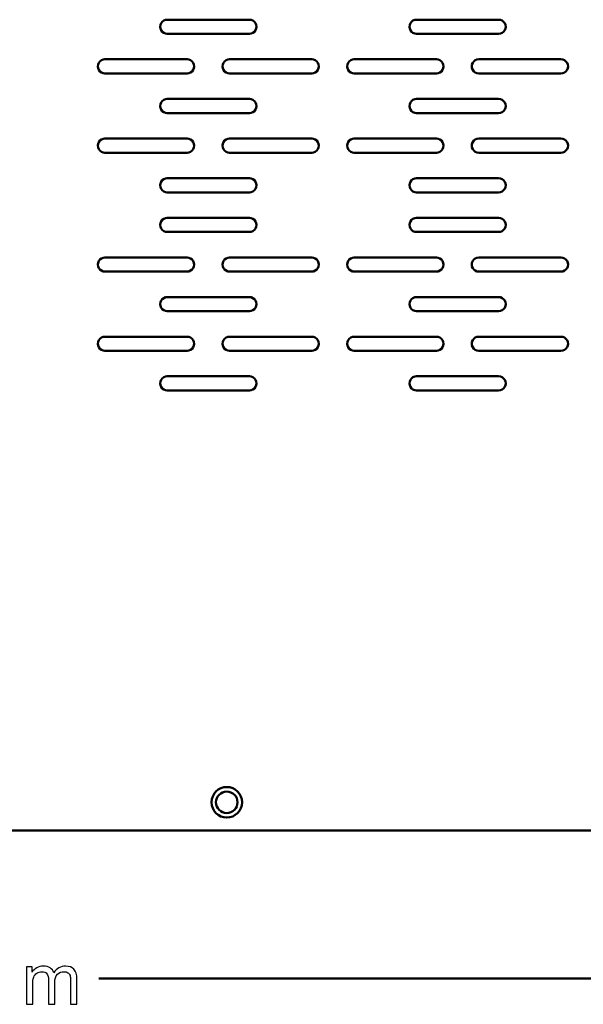
# Model space of a CAD drawing. Units: centimetres. Extents: x -201 to 75, y -95 to 95.
# Drawn here: x 1 to 11, y -17 to 0 of the extents above; entities that cross this region are included whole.
import ezdxf

# ---------------------------------------------------------------- set-up
doc = ezdxf.new("R2010")
doc.units = ezdxf.units.CM
doc.header["$MEASUREMENT"] = 0
doc.layers.add('layer 1', color=7, linetype='Continuous')

msp = doc.modelspace()

# ---------------------------------------------------------------- linework, layer by layer
at = {"layer": 'layer 1', "lineweight": 50}
for points, knots in [([(3.21817, 0.07487), (3.17351, 0.07487), (3.13225, 0.09869), (3.10992, 0.13737), (3.10992, 0.13737), (3.08759, 0.17604), (3.08759, 0.22369), (3.10992, 0.26237), (3.10992, 0.26237), (3.13225, 0.30104), (3.17351, 0.32487), (3.21817, 0.32487), (3.21817, 0.32487), (3.21817, 0.32487), (4.66817, 0.32487), (4.66817, 0.32487), (4.66817, 0.32487), (4.71283, 0.32487), (4.75409, 0.30104), (4.77642, 0.26237), (4.77642, 0.26237), (4.79875, 0.22369), (4.79875, 0.17604), (4.77642, 0.13737), (4.77642, 0.13737), (4.75409, 0.09869), (4.71283, 0.07487), (4.66817, 0.07487), (4.66817, 0.07487), (4.66817, 0.07487), (3.21817, 0.07487), (3.21817, 0.07487)], [0, 0, 0, 0, 0.11111111, 0.11111111, 0.11111111, 0.11111111, 0.22222222, 0.22222222, 0.22222222, 0.22222222, 0.33333333, 0.33333333, 0.33333333, 0.33333333, 0.44444444, 0.44444444, 0.44444444, 0.44444444, 0.55555556, 0.55555556, 0.55555556, 0.55555556, 0.66666667, 0.66666667, 0.66666667, 0.66666667, 0.77777778, 0.77777778, 0.77777778, 0.77777778, 1, 1, 1, 1]), ([(9.06817, 0.07487), (9.11283, 0.07487), (9.15409, 0.09869), (9.17642, 0.13737), (9.17642, 0.13737), (9.19875, 0.17604), (9.19875, 0.22369), (9.17642, 0.26237), (9.17642, 0.26237), (9.15409, 0.30104), (9.11283, 0.32487), (9.06817, 0.32487), (9.06817, 0.32487), (9.06817, 0.32487), (7.61817, 0.32487), (7.61817, 0.32487), (7.61817, 0.32487), (7.57351, 0.32487), (7.53225, 0.30104), (7.50992, 0.26237), (7.50992, 0.26237), (7.48759, 0.22369), (7.48759, 0.17604), (7.50992, 0.13737), (7.50992, 0.13737), (7.53225, 0.09869), (7.57351, 0.07487), (7.61817, 0.07487), (7.61817, 0.07487), (7.61817, 0.07487), (9.06817, 0.07487), (9.06817, 0.07487)], [0, 0, 0, 0, 0.11111111, 0.11111111, 0.11111111, 0.11111111, 0.22222222, 0.22222222, 0.22222222, 0.22222222, 0.33333333, 0.33333333, 0.33333333, 0.33333333, 0.44444444, 0.44444444, 0.44444444, 0.44444444, 0.55555556, 0.55555556, 0.55555556, 0.55555556, 0.66666667, 0.66666667, 0.66666667, 0.66666667, 0.77777778, 0.77777778, 0.77777778, 0.77777778, 1, 1, 1, 1]), ([(3.56817, -0.37513), (3.61283, -0.37513), (3.65409, -0.39896), (3.67642, -0.43763), (3.67642, -0.43763), (3.69875, -0.47631), (3.69875, -0.52396), (3.67642, -0.56263), (3.67642, -0.56263), (3.65409, -0.60131), (3.61283, -0.62513), (3.56817, -0.62513), (3.56817, -0.62513), (3.56817, -0.62513), (2.11817, -0.62513), (2.11817, -0.62513), (2.11817, -0.62513), (2.07351, -0.62513), (2.03225, -0.60131), (2.00992, -0.56263), (2.00992, -0.56263), (1.98759, -0.52396), (1.98759, -0.47631), (2.00992, -0.43763), (2.00992, -0.43763), (2.03225, -0.39896), (2.07351, -0.37513), (2.11817, -0.37513), (2.11817, -0.37513), (2.11817, -0.37513), (3.56817, -0.37513), (3.56817, -0.37513)], [0, 0, 0, 0, 0.11111111, 0.11111111, 0.11111111, 0.11111111, 0.22222222, 0.22222222, 0.22222222, 0.22222222, 0.33333333, 0.33333333, 0.33333333, 0.33333333, 0.44444444, 0.44444444, 0.44444444, 0.44444444, 0.55555556, 0.55555556, 0.55555556, 0.55555556, 0.66666667, 0.66666667, 0.66666667, 0.66666667, 0.77777778, 0.77777778, 0.77777778, 0.77777778, 1, 1, 1, 1]), ([(5.76817, -0.37513), (5.81283, -0.37513), (5.85409, -0.39896), (5.87642, -0.43763), (5.87642, -0.43763), (5.89875, -0.47631), (5.89875, -0.52396), (5.87642, -0.56263), (5.87642, -0.56263), (5.85409, -0.60131), (5.81283, -0.62513), (5.76817, -0.62513), (5.76817, -0.62513), (5.76817, -0.62513), (4.31817, -0.62513), (4.31817, -0.62513), (4.31817, -0.62513), (4.27351, -0.62513), (4.23225, -0.60131), (4.20992, -0.56263), (4.20992, -0.56263), (4.18759, -0.52396), (4.18759, -0.47631), (4.20992, -0.43763), (4.20992, -0.43763), (4.23225, -0.39896), (4.27351, -0.37513), (4.31817, -0.37513), (4.31817, -0.37513), (4.31817, -0.37513), (5.76817, -0.37513), (5.76817, -0.37513)], [0, 0, 0, 0, 0.11111111, 0.11111111, 0.11111111, 0.11111111, 0.22222222, 0.22222222, 0.22222222, 0.22222222, 0.33333333, 0.33333333, 0.33333333, 0.33333333, 0.44444444, 0.44444444, 0.44444444, 0.44444444, 0.55555556, 0.55555556, 0.55555556, 0.55555556, 0.66666667, 0.66666667, 0.66666667, 0.66666667, 0.77777778, 0.77777778, 0.77777778, 0.77777778, 1, 1, 1, 1]), ([(6.51817, -0.37513), (6.47351, -0.37513), (6.43225, -0.39896), (6.40992, -0.43763), (6.40992, -0.43763), (6.38759, -0.47631), (6.38759, -0.52396), (6.40992, -0.56263), (6.40992, -0.56263), (6.43225, -0.60131), (6.47351, -0.62513), (6.51817, -0.62513), (6.51817, -0.62513), (6.51817, -0.62513), (7.96817, -0.62513), (7.96817, -0.62513), (7.96817, -0.62513), (8.01283, -0.62513), (8.05409, -0.60131), (8.07642, -0.56263), (8.07642, -0.56263), (8.09875, -0.52396), (8.09875, -0.47631), (8.07642, -0.43763), (8.07642, -0.43763), (8.05409, -0.39896), (8.01283, -0.37513), (7.96817, -0.37513), (7.96817, -0.37513), (7.96817, -0.37513), (6.51817, -0.37513), (6.51817, -0.37513)], [0, 0, 0, 0, 0.11111111, 0.11111111, 0.11111111, 0.11111111, 0.22222222, 0.22222222, 0.22222222, 0.22222222, 0.33333333, 0.33333333, 0.33333333, 0.33333333, 0.44444444, 0.44444444, 0.44444444, 0.44444444, 0.55555556, 0.55555556, 0.55555556, 0.55555556, 0.66666667, 0.66666667, 0.66666667, 0.66666667, 0.77777778, 0.77777778, 0.77777778, 0.77777778, 1, 1, 1, 1]), ([(8.71817, -0.37513), (8.67351, -0.37513), (8.63225, -0.39896), (8.60992, -0.43763), (8.60992, -0.43763), (8.58759, -0.47631), (8.58759, -0.52396), (8.60992, -0.56263), (8.60992, -0.56263), (8.63225, -0.60131), (8.67351, -0.62513), (8.71817, -0.62513), (8.71817, -0.62513), (8.71817, -0.62513), (10.16817, -0.62513), (10.16817, -0.62513), (10.16817, -0.62513), (10.21283, -0.62513), (10.25409, -0.60131), (10.27642, -0.56263), (10.27642, -0.56263), (10.29875, -0.52396), (10.29875, -0.47631), (10.27642, -0.43763), (10.27642, -0.43763), (10.25409, -0.39896), (10.21283, -0.37513), (10.16817, -0.37513), (10.16817, -0.37513), (10.16817, -0.37513), (8.71817, -0.37513), (8.71817, -0.37513)], [0, 0, 0, 0, 0.11111111, 0.11111111, 0.11111111, 0.11111111, 0.22222222, 0.22222222, 0.22222222, 0.22222222, 0.33333333, 0.33333333, 0.33333333, 0.33333333, 0.44444444, 0.44444444, 0.44444444, 0.44444444, 0.55555556, 0.55555556, 0.55555556, 0.55555556, 0.66666667, 0.66666667, 0.66666667, 0.66666667, 0.77777778, 0.77777778, 0.77777778, 0.77777778, 1, 1, 1, 1]), ([(4.66817, -1.07513), (4.71283, -1.07513), (4.75409, -1.09896), (4.77642, -1.13763), (4.77642, -1.13763), (4.79875, -1.17631), (4.79875, -1.22396), (4.77642, -1.26263), (4.77642, -1.26263), (4.75409, -1.30131), (4.71283, -1.32513), (4.66817, -1.32513), (4.66817, -1.32513), (4.66817, -1.32513), (3.21817, -1.32513), (3.21817, -1.32513), (3.21817, -1.32513), (3.17351, -1.32513), (3.13225, -1.30131), (3.10992, -1.26263), (3.10992, -1.26263), (3.08759, -1.22396), (3.08759, -1.17631), (3.10992, -1.13763), (3.10992, -1.13763), (3.13225, -1.09896), (3.17351, -1.07513), (3.21817, -1.07513), (3.21817, -1.07513), (3.21817, -1.07513), (4.66817, -1.07513), (4.66817, -1.07513)], [0, 0, 0, 0, 0.11111111, 0.11111111, 0.11111111, 0.11111111, 0.22222222, 0.22222222, 0.22222222, 0.22222222, 0.33333333, 0.33333333, 0.33333333, 0.33333333, 0.44444444, 0.44444444, 0.44444444, 0.44444444, 0.55555556, 0.55555556, 0.55555556, 0.55555556, 0.66666667, 0.66666667, 0.66666667, 0.66666667, 0.77777778, 0.77777778, 0.77777778, 0.77777778, 1, 1, 1, 1]), ([(7.61817, -1.07513), (7.57351, -1.07513), (7.53225, -1.09896), (7.50992, -1.13763), (7.50992, -1.13763), (7.48759, -1.17631), (7.48759, -1.22396), (7.50992, -1.26263), (7.50992, -1.26263), (7.53225, -1.30131), (7.57351, -1.32513), (7.61817, -1.32513), (7.61817, -1.32513), (7.61817, -1.32513), (9.06817, -1.32513), (9.06817, -1.32513), (9.06817, -1.32513), (9.11283, -1.32513), (9.15409, -1.30131), (9.17642, -1.26263), (9.17642, -1.26263), (9.19875, -1.22396), (9.19875, -1.17631), (9.17642, -1.13763), (9.17642, -1.13763), (9.15409, -1.09896), (9.11283, -1.07513), (9.06817, -1.07513), (9.06817, -1.07513), (9.06817, -1.07513), (7.61817, -1.07513), (7.61817, -1.07513)], [0, 0, 0, 0, 0.11111111, 0.11111111, 0.11111111, 0.11111111, 0.22222222, 0.22222222, 0.22222222, 0.22222222, 0.33333333, 0.33333333, 0.33333333, 0.33333333, 0.44444444, 0.44444444, 0.44444444, 0.44444444, 0.55555556, 0.55555556, 0.55555556, 0.55555556, 0.66666667, 0.66666667, 0.66666667, 0.66666667, 0.77777778, 0.77777778, 0.77777778, 0.77777778, 1, 1, 1, 1]), ([(2.11817, -2.02513), (2.07351, -2.02513), (2.03225, -2.00131), (2.00992, -1.96263), (2.00992, -1.96263), (1.98759, -1.92396), (1.98759, -1.87631), (2.00992, -1.83763), (2.00992, -1.83763), (2.03225, -1.79896), (2.07351, -1.77513), (2.11817, -1.77513), (2.11817, -1.77513), (2.11817, -1.77513), (3.56817, -1.77513), (3.56817, -1.77513), (3.56817, -1.77513), (3.61283, -1.77513), (3.65409, -1.79896), (3.67642, -1.83763), (3.67642, -1.83763), (3.69875, -1.87631), (3.69875, -1.92396), (3.67642, -1.96263), (3.67642, -1.96263), (3.65409, -2.00131), (3.61283, -2.02513), (3.56817, -2.02513), (3.56817, -2.02513), (3.56817, -2.02513), (2.11817, -2.02513), (2.11817, -2.02513)], [0, 0, 0, 0, 0.11111111, 0.11111111, 0.11111111, 0.11111111, 0.22222222, 0.22222222, 0.22222222, 0.22222222, 0.33333333, 0.33333333, 0.33333333, 0.33333333, 0.44444444, 0.44444444, 0.44444444, 0.44444444, 0.55555556, 0.55555556, 0.55555556, 0.55555556, 0.66666667, 0.66666667, 0.66666667, 0.66666667, 0.77777778, 0.77777778, 0.77777778, 0.77777778, 1, 1, 1, 1]), ([(4.31817, -2.02513), (4.27351, -2.02513), (4.23225, -2.00131), (4.20992, -1.96263), (4.20992, -1.96263), (4.18759, -1.92396), (4.18759, -1.87631), (4.20992, -1.83763), (4.20992, -1.83763), (4.23225, -1.79896), (4.27351, -1.77513), (4.31817, -1.77513), (4.31817, -1.77513), (4.31817, -1.77513), (5.76817, -1.77513), (5.76817, -1.77513), (5.76817, -1.77513), (5.81283, -1.77513), (5.85409, -1.79896), (5.87642, -1.83763), (5.87642, -1.83763), (5.89875, -1.87631), (5.89875, -1.92396), (5.87642, -1.96263), (5.87642, -1.96263), (5.85409, -2.00131), (5.81283, -2.02513), (5.76817, -2.02513), (5.76817, -2.02513), (5.76817, -2.02513), (4.31817, -2.02513), (4.31817, -2.02513)], [0, 0, 0, 0, 0.11111111, 0.11111111, 0.11111111, 0.11111111, 0.22222222, 0.22222222, 0.22222222, 0.22222222, 0.33333333, 0.33333333, 0.33333333, 0.33333333, 0.44444444, 0.44444444, 0.44444444, 0.44444444, 0.55555556, 0.55555556, 0.55555556, 0.55555556, 0.66666667, 0.66666667, 0.66666667, 0.66666667, 0.77777778, 0.77777778, 0.77777778, 0.77777778, 1, 1, 1, 1]), ([(7.96817, -2.02513), (8.01283, -2.02513), (8.05409, -2.00131), (8.07642, -1.96263), (8.07642, -1.96263), (8.09875, -1.92396), (8.09875, -1.87631), (8.07642, -1.83763), (8.07642, -1.83763), (8.05409, -1.79896), (8.01283, -1.77513), (7.96817, -1.77513), (7.96817, -1.77513), (7.96817, -1.77513), (6.51817, -1.77513), (6.51817, -1.77513), (6.51817, -1.77513), (6.47351, -1.77513), (6.43225, -1.79896), (6.40992, -1.83763), (6.40992, -1.83763), (6.38759, -1.87631), (6.38759, -1.92396), (6.40992, -1.96263), (6.40992, -1.96263), (6.43225, -2.00131), (6.47351, -2.02513), (6.51817, -2.02513), (6.51817, -2.02513), (6.51817, -2.02513), (7.96817, -2.02513), (7.96817, -2.02513)], [0, 0, 0, 0, 0.11111111, 0.11111111, 0.11111111, 0.11111111, 0.22222222, 0.22222222, 0.22222222, 0.22222222, 0.33333333, 0.33333333, 0.33333333, 0.33333333, 0.44444444, 0.44444444, 0.44444444, 0.44444444, 0.55555556, 0.55555556, 0.55555556, 0.55555556, 0.66666667, 0.66666667, 0.66666667, 0.66666667, 0.77777778, 0.77777778, 0.77777778, 0.77777778, 1, 1, 1, 1]), ([(10.16817, -2.02513), (10.21283, -2.02513), (10.25409, -2.00131), (10.27642, -1.96263), (10.27642, -1.96263), (10.29875, -1.92396), (10.29875, -1.87631), (10.27642, -1.83763), (10.27642, -1.83763), (10.25409, -1.79896), (10.21283, -1.77513), (10.16817, -1.77513), (10.16817, -1.77513), (10.16817, -1.77513), (8.71817, -1.77513), (8.71817, -1.77513), (8.71817, -1.77513), (8.67351, -1.77513), (8.63225, -1.79896), (8.60992, -1.83763), (8.60992, -1.83763), (8.58759, -1.87631), (8.58759, -1.92396), (8.60992, -1.96263), (8.60992, -1.96263), (8.63225, -2.00131), (8.67351, -2.02513), (8.71817, -2.02513), (8.71817, -2.02513), (8.71817, -2.02513), (10.16817, -2.02513), (10.16817, -2.02513)], [0, 0, 0, 0, 0.11111111, 0.11111111, 0.11111111, 0.11111111, 0.22222222, 0.22222222, 0.22222222, 0.22222222, 0.33333333, 0.33333333, 0.33333333, 0.33333333, 0.44444444, 0.44444444, 0.44444444, 0.44444444, 0.55555556, 0.55555556, 0.55555556, 0.55555556, 0.66666667, 0.66666667, 0.66666667, 0.66666667, 0.77777778, 0.77777778, 0.77777778, 0.77777778, 1, 1, 1, 1]), ([(4.66817, -2.47513), (4.71283, -2.47513), (4.75409, -2.49896), (4.77642, -2.53763), (4.77642, -2.53763), (4.79875, -2.57631), (4.79875, -2.62396), (4.77642, -2.66263), (4.77642, -2.66263), (4.75409, -2.70131), (4.71283, -2.72513), (4.66817, -2.72513), (4.66817, -2.72513), (4.66817, -2.72513), (3.21817, -2.72513), (3.21817, -2.72513), (3.21817, -2.72513), (3.17351, -2.72513), (3.13225, -2.70131), (3.10992, -2.66263), (3.10992, -2.66263), (3.08759, -2.62396), (3.08759, -2.57631), (3.10992, -2.53763), (3.10992, -2.53763), (3.13225, -2.49896), (3.17351, -2.47513), (3.21817, -2.47513), (3.21817, -2.47513), (3.21817, -2.47513), (4.66817, -2.47513), (4.66817, -2.47513)], [0, 0, 0, 0, 0.11111111, 0.11111111, 0.11111111, 0.11111111, 0.22222222, 0.22222222, 0.22222222, 0.22222222, 0.33333333, 0.33333333, 0.33333333, 0.33333333, 0.44444444, 0.44444444, 0.44444444, 0.44444444, 0.55555556, 0.55555556, 0.55555556, 0.55555556, 0.66666667, 0.66666667, 0.66666667, 0.66666667, 0.77777778, 0.77777778, 0.77777778, 0.77777778, 1, 1, 1, 1]), ([(7.61817, -2.47513), (7.57351, -2.47513), (7.53225, -2.49896), (7.50992, -2.53763), (7.50992, -2.53763), (7.48759, -2.57631), (7.48759, -2.62396), (7.50992, -2.66263), (7.50992, -2.66263), (7.53225, -2.70131), (7.57351, -2.72513), (7.61817, -2.72513), (7.61817, -2.72513), (7.61817, -2.72513), (9.06817, -2.72513), (9.06817, -2.72513), (9.06817, -2.72513), (9.11283, -2.72513), (9.15409, -2.70131), (9.17642, -2.66263), (9.17642, -2.66263), (9.19875, -2.62396), (9.19875, -2.57631), (9.17642, -2.53763), (9.17642, -2.53763), (9.15409, -2.49896), (9.11283, -2.47513), (9.06817, -2.47513), (9.06817, -2.47513), (9.06817, -2.47513), (7.61817, -2.47513), (7.61817, -2.47513)], [0, 0, 0, 0, 0.11111111, 0.11111111, 0.11111111, 0.11111111, 0.22222222, 0.22222222, 0.22222222, 0.22222222, 0.33333333, 0.33333333, 0.33333333, 0.33333333, 0.44444444, 0.44444444, 0.44444444, 0.44444444, 0.55555556, 0.55555556, 0.55555556, 0.55555556, 0.66666667, 0.66666667, 0.66666667, 0.66666667, 0.77777778, 0.77777778, 0.77777778, 0.77777778, 1, 1, 1, 1]), ([(3.21817, -3.42513), (3.17351, -3.42513), (3.13225, -3.40131), (3.10992, -3.36263), (3.10992, -3.36263), (3.08759, -3.32396), (3.08759, -3.27631), (3.10992, -3.23763), (3.10992, -3.23763), (3.13225, -3.19896), (3.17351, -3.17513), (3.21817, -3.17513), (3.21817, -3.17513), (3.21817, -3.17513), (4.66817, -3.17513), (4.66817, -3.17513), (4.66817, -3.17513), (4.71283, -3.17513), (4.75409, -3.19896), (4.77642, -3.23763), (4.77642, -3.23763), (4.79875, -3.27631), (4.79875, -3.32396), (4.77642, -3.36263), (4.77642, -3.36263), (4.75409, -3.40131), (4.71283, -3.42513), (4.66817, -3.42513), (4.66817, -3.42513), (4.66817, -3.42513), (3.21817, -3.42513), (3.21817, -3.42513)], [0, 0, 0, 0, 0.11111111, 0.11111111, 0.11111111, 0.11111111, 0.22222222, 0.22222222, 0.22222222, 0.22222222, 0.33333333, 0.33333333, 0.33333333, 0.33333333, 0.44444444, 0.44444444, 0.44444444, 0.44444444, 0.55555556, 0.55555556, 0.55555556, 0.55555556, 0.66666667, 0.66666667, 0.66666667, 0.66666667, 0.77777778, 0.77777778, 0.77777778, 0.77777778, 1, 1, 1, 1]), ([(9.06817, -3.42513), (9.11283, -3.42513), (9.15409, -3.40131), (9.17642, -3.36263), (9.17642, -3.36263), (9.19875, -3.32396), (9.19875, -3.27631), (9.17642, -3.23763), (9.17642, -3.23763), (9.15409, -3.19896), (9.11283, -3.17513), (9.06817, -3.17513), (9.06817, -3.17513), (9.06817, -3.17513), (7.61817, -3.17513), (7.61817, -3.17513), (7.61817, -3.17513), (7.57351, -3.17513), (7.53225, -3.19896), (7.50992, -3.23763), (7.50992, -3.23763), (7.48759, -3.27631), (7.48759, -3.32396), (7.50992, -3.36263), (7.50992, -3.36263), (7.53225, -3.40131), (7.57351, -3.42513), (7.61817, -3.42513), (7.61817, -3.42513), (7.61817, -3.42513), (9.06817, -3.42513), (9.06817, -3.42513)], [0, 0, 0, 0, 0.11111111, 0.11111111, 0.11111111, 0.11111111, 0.22222222, 0.22222222, 0.22222222, 0.22222222, 0.33333333, 0.33333333, 0.33333333, 0.33333333, 0.44444444, 0.44444444, 0.44444444, 0.44444444, 0.55555556, 0.55555556, 0.55555556, 0.55555556, 0.66666667, 0.66666667, 0.66666667, 0.66666667, 0.77777778, 0.77777778, 0.77777778, 0.77777778, 1, 1, 1, 1]), ([(3.56817, -3.87513), (3.61283, -3.87513), (3.65409, -3.89896), (3.67642, -3.93763), (3.67642, -3.93763), (3.69875, -3.97631), (3.69875, -4.02396), (3.67642, -4.06263), (3.67642, -4.06263), (3.65409, -4.10131), (3.61283, -4.12513), (3.56817, -4.12513), (3.56817, -4.12513), (3.56817, -4.12513), (2.11817, -4.12513), (2.11817, -4.12513), (2.11817, -4.12513), (2.07351, -4.12513), (2.03225, -4.10131), (2.00992, -4.06263), (2.00992, -4.06263), (1.98759, -4.02396), (1.98759, -3.97631), (2.00992, -3.93763), (2.00992, -3.93763), (2.03225, -3.89896), (2.07351, -3.87513), (2.11817, -3.87513), (2.11817, -3.87513), (2.11817, -3.87513), (3.56817, -3.87513), (3.56817, -3.87513)], [0, 0, 0, 0, 0.11111111, 0.11111111, 0.11111111, 0.11111111, 0.22222222, 0.22222222, 0.22222222, 0.22222222, 0.33333333, 0.33333333, 0.33333333, 0.33333333, 0.44444444, 0.44444444, 0.44444444, 0.44444444, 0.55555556, 0.55555556, 0.55555556, 0.55555556, 0.66666667, 0.66666667, 0.66666667, 0.66666667, 0.77777778, 0.77777778, 0.77777778, 0.77777778, 1, 1, 1, 1]), ([(5.76817, -3.87513), (5.81283, -3.87513), (5.85409, -3.89896), (5.87642, -3.93763), (5.87642, -3.93763), (5.89875, -3.97631), (5.89875, -4.02396), (5.87642, -4.06263), (5.87642, -4.06263), (5.85409, -4.10131), (5.81283, -4.12513), (5.76817, -4.12513), (5.76817, -4.12513), (5.76817, -4.12513), (4.31817, -4.12513), (4.31817, -4.12513), (4.31817, -4.12513), (4.27351, -4.12513), (4.23225, -4.10131), (4.20992, -4.06263), (4.20992, -4.06263), (4.18759, -4.02396), (4.18759, -3.97631), (4.20992, -3.93763), (4.20992, -3.93763), (4.23225, -3.89896), (4.27351, -3.87513), (4.31817, -3.87513), (4.31817, -3.87513), (4.31817, -3.87513), (5.76817, -3.87513), (5.76817, -3.87513)], [0, 0, 0, 0, 0.11111111, 0.11111111, 0.11111111, 0.11111111, 0.22222222, 0.22222222, 0.22222222, 0.22222222, 0.33333333, 0.33333333, 0.33333333, 0.33333333, 0.44444444, 0.44444444, 0.44444444, 0.44444444, 0.55555556, 0.55555556, 0.55555556, 0.55555556, 0.66666667, 0.66666667, 0.66666667, 0.66666667, 0.77777778, 0.77777778, 0.77777778, 0.77777778, 1, 1, 1, 1]), ([(6.51817, -3.87513), (6.47351, -3.87513), (6.43225, -3.89896), (6.40992, -3.93763), (6.40992, -3.93763), (6.38759, -3.97631), (6.38759, -4.02396), (6.40992, -4.06263), (6.40992, -4.06263), (6.43225, -4.10131), (6.47351, -4.12513), (6.51817, -4.12513), (6.51817, -4.12513), (6.51817, -4.12513), (7.96817, -4.12513), (7.96817, -4.12513), (7.96817, -4.12513), (8.01283, -4.12513), (8.05409, -4.10131), (8.07642, -4.06263), (8.07642, -4.06263), (8.09875, -4.02396), (8.09875, -3.97631), (8.07642, -3.93763), (8.07642, -3.93763), (8.05409, -3.89896), (8.01283, -3.87513), (7.96817, -3.87513), (7.96817, -3.87513), (7.96817, -3.87513), (6.51817, -3.87513), (6.51817, -3.87513)], [0, 0, 0, 0, 0.11111111, 0.11111111, 0.11111111, 0.11111111, 0.22222222, 0.22222222, 0.22222222, 0.22222222, 0.33333333, 0.33333333, 0.33333333, 0.33333333, 0.44444444, 0.44444444, 0.44444444, 0.44444444, 0.55555556, 0.55555556, 0.55555556, 0.55555556, 0.66666667, 0.66666667, 0.66666667, 0.66666667, 0.77777778, 0.77777778, 0.77777778, 0.77777778, 1, 1, 1, 1]), ([(8.71817, -3.87513), (8.67351, -3.87513), (8.63225, -3.89896), (8.60992, -3.93763), (8.60992, -3.93763), (8.58759, -3.97631), (8.58759, -4.02396), (8.60992, -4.06263), (8.60992, -4.06263), (8.63225, -4.10131), (8.67351, -4.12513), (8.71817, -4.12513), (8.71817, -4.12513), (8.71817, -4.12513), (10.16817, -4.12513), (10.16817, -4.12513), (10.16817, -4.12513), (10.21283, -4.12513), (10.25409, -4.10131), (10.27642, -4.06263), (10.27642, -4.06263), (10.29875, -4.02396), (10.29875, -3.97631), (10.27642, -3.93763), (10.27642, -3.93763), (10.25409, -3.89896), (10.21283, -3.87513), (10.16817, -3.87513), (10.16817, -3.87513), (10.16817, -3.87513), (8.71817, -3.87513), (8.71817, -3.87513)], [0, 0, 0, 0, 0.11111111, 0.11111111, 0.11111111, 0.11111111, 0.22222222, 0.22222222, 0.22222222, 0.22222222, 0.33333333, 0.33333333, 0.33333333, 0.33333333, 0.44444444, 0.44444444, 0.44444444, 0.44444444, 0.55555556, 0.55555556, 0.55555556, 0.55555556, 0.66666667, 0.66666667, 0.66666667, 0.66666667, 0.77777778, 0.77777778, 0.77777778, 0.77777778, 1, 1, 1, 1]), ([(4.66817, -4.57513), (4.71283, -4.57513), (4.75409, -4.59896), (4.77642, -4.63763), (4.77642, -4.63763), (4.79875, -4.67631), (4.79875, -4.72396), (4.77642, -4.76263), (4.77642, -4.76263), (4.75409, -4.80131), (4.71283, -4.82513), (4.66817, -4.82513), (4.66817, -4.82513), (4.66817, -4.82513), (3.21817, -4.82513), (3.21817, -4.82513), (3.21817, -4.82513), (3.17351, -4.82513), (3.13225, -4.80131), (3.10992, -4.76263), (3.10992, -4.76263), (3.08759, -4.72396), (3.08759, -4.67631), (3.10992, -4.63763), (3.10992, -4.63763), (3.13225, -4.59896), (3.17351, -4.57513), (3.21817, -4.57513), (3.21817, -4.57513), (3.21817, -4.57513), (4.66817, -4.57513), (4.66817, -4.57513)], [0, 0, 0, 0, 0.11111111, 0.11111111, 0.11111111, 0.11111111, 0.22222222, 0.22222222, 0.22222222, 0.22222222, 0.33333333, 0.33333333, 0.33333333, 0.33333333, 0.44444444, 0.44444444, 0.44444444, 0.44444444, 0.55555556, 0.55555556, 0.55555556, 0.55555556, 0.66666667, 0.66666667, 0.66666667, 0.66666667, 0.77777778, 0.77777778, 0.77777778, 0.77777778, 1, 1, 1, 1]), ([(7.61817, -4.57513), (7.57351, -4.57513), (7.53225, -4.59896), (7.50992, -4.63763), (7.50992, -4.63763), (7.48759, -4.67631), (7.48759, -4.72396), (7.50992, -4.76263), (7.50992, -4.76263), (7.53225, -4.80131), (7.57351, -4.82513), (7.61817, -4.82513), (7.61817, -4.82513), (7.61817, -4.82513), (9.06817, -4.82513), (9.06817, -4.82513), (9.06817, -4.82513), (9.11283, -4.82513), (9.15409, -4.80131), (9.17642, -4.76263), (9.17642, -4.76263), (9.19875, -4.72396), (9.19875, -4.67631), (9.17642, -4.63763), (9.17642, -4.63763), (9.15409, -4.59896), (9.11283, -4.57513), (9.06817, -4.57513), (9.06817, -4.57513), (9.06817, -4.57513), (7.61817, -4.57513), (7.61817, -4.57513)], [0, 0, 0, 0, 0.11111111, 0.11111111, 0.11111111, 0.11111111, 0.22222222, 0.22222222, 0.22222222, 0.22222222, 0.33333333, 0.33333333, 0.33333333, 0.33333333, 0.44444444, 0.44444444, 0.44444444, 0.44444444, 0.55555556, 0.55555556, 0.55555556, 0.55555556, 0.66666667, 0.66666667, 0.66666667, 0.66666667, 0.77777778, 0.77777778, 0.77777778, 0.77777778, 1, 1, 1, 1]), ([(2.11817, -5.52513), (2.07351, -5.52513), (2.03225, -5.50131), (2.00992, -5.46263), (2.00992, -5.46263), (1.98759, -5.42396), (1.98759, -5.37631), (2.00992, -5.33763), (2.00992, -5.33763), (2.03225, -5.29896), (2.07351, -5.27513), (2.11817, -5.27513), (2.11817, -5.27513), (2.11817, -5.27513), (3.56817, -5.27513), (3.56817, -5.27513), (3.56817, -5.27513), (3.61283, -5.27513), (3.65409, -5.29896), (3.67642, -5.33763), (3.67642, -5.33763), (3.69875, -5.37631), (3.69875, -5.42396), (3.67642, -5.46263), (3.67642, -5.46263), (3.65409, -5.50131), (3.61283, -5.52513), (3.56817, -5.52513), (3.56817, -5.52513), (3.56817, -5.52513), (2.11817, -5.52513), (2.11817, -5.52513)], [0, 0, 0, 0, 0.11111111, 0.11111111, 0.11111111, 0.11111111, 0.22222222, 0.22222222, 0.22222222, 0.22222222, 0.33333333, 0.33333333, 0.33333333, 0.33333333, 0.44444444, 0.44444444, 0.44444444, 0.44444444, 0.55555556, 0.55555556, 0.55555556, 0.55555556, 0.66666667, 0.66666667, 0.66666667, 0.66666667, 0.77777778, 0.77777778, 0.77777778, 0.77777778, 1, 1, 1, 1]), ([(4.31817, -5.52513), (4.27351, -5.52513), (4.23225, -5.50131), (4.20992, -5.46263), (4.20992, -5.46263), (4.18759, -5.42396), (4.18759, -5.37631), (4.20992, -5.33763), (4.20992, -5.33763), (4.23225, -5.29896), (4.27351, -5.27513), (4.31817, -5.27513), (4.31817, -5.27513), (4.31817, -5.27513), (5.76817, -5.27513), (5.76817, -5.27513), (5.76817, -5.27513), (5.81283, -5.27513), (5.85409, -5.29896), (5.87642, -5.33763), (5.87642, -5.33763), (5.89875, -5.37631), (5.89875, -5.42396), (5.87642, -5.46263), (5.87642, -5.46263), (5.85409, -5.50131), (5.81283, -5.52513), (5.76817, -5.52513), (5.76817, -5.52513), (5.76817, -5.52513), (4.31817, -5.52513), (4.31817, -5.52513)], [0, 0, 0, 0, 0.11111111, 0.11111111, 0.11111111, 0.11111111, 0.22222222, 0.22222222, 0.22222222, 0.22222222, 0.33333333, 0.33333333, 0.33333333, 0.33333333, 0.44444444, 0.44444444, 0.44444444, 0.44444444, 0.55555556, 0.55555556, 0.55555556, 0.55555556, 0.66666667, 0.66666667, 0.66666667, 0.66666667, 0.77777778, 0.77777778, 0.77777778, 0.77777778, 1, 1, 1, 1]), ([(7.96817, -5.52513), (8.01283, -5.52513), (8.05409, -5.50131), (8.07642, -5.46263), (8.07642, -5.46263), (8.09875, -5.42396), (8.09875, -5.37631), (8.07642, -5.33763), (8.07642, -5.33763), (8.05409, -5.29896), (8.01283, -5.27513), (7.96817, -5.27513), (7.96817, -5.27513), (7.96817, -5.27513), (6.51817, -5.27513), (6.51817, -5.27513), (6.51817, -5.27513), (6.47351, -5.27513), (6.43225, -5.29896), (6.40992, -5.33763), (6.40992, -5.33763), (6.38759, -5.37631), (6.38759, -5.42396), (6.40992, -5.46263), (6.40992, -5.46263), (6.43225, -5.50131), (6.47351, -5.52513), (6.51817, -5.52513), (6.51817, -5.52513), (6.51817, -5.52513), (7.96817, -5.52513), (7.96817, -5.52513)], [0, 0, 0, 0, 0.11111111, 0.11111111, 0.11111111, 0.11111111, 0.22222222, 0.22222222, 0.22222222, 0.22222222, 0.33333333, 0.33333333, 0.33333333, 0.33333333, 0.44444444, 0.44444444, 0.44444444, 0.44444444, 0.55555556, 0.55555556, 0.55555556, 0.55555556, 0.66666667, 0.66666667, 0.66666667, 0.66666667, 0.77777778, 0.77777778, 0.77777778, 0.77777778, 1, 1, 1, 1]), ([(10.16817, -5.52513), (10.21283, -5.52513), (10.25409, -5.50131), (10.27642, -5.46263), (10.27642, -5.46263), (10.29875, -5.42396), (10.29875, -5.37631), (10.27642, -5.33763), (10.27642, -5.33763), (10.25409, -5.29896), (10.21283, -5.27513), (10.16817, -5.27513), (10.16817, -5.27513), (10.16817, -5.27513), (8.71817, -5.27513), (8.71817, -5.27513), (8.71817, -5.27513), (8.67351, -5.27513), (8.63225, -5.29896), (8.60992, -5.33763), (8.60992, -5.33763), (8.58759, -5.37631), (8.58759, -5.42396), (8.60992, -5.46263), (8.60992, -5.46263), (8.63225, -5.50131), (8.67351, -5.52513), (8.71817, -5.52513), (8.71817, -5.52513), (8.71817, -5.52513), (10.16817, -5.52513), (10.16817, -5.52513)], [0, 0, 0, 0, 0.11111111, 0.11111111, 0.11111111, 0.11111111, 0.22222222, 0.22222222, 0.22222222, 0.22222222, 0.33333333, 0.33333333, 0.33333333, 0.33333333, 0.44444444, 0.44444444, 0.44444444, 0.44444444, 0.55555556, 0.55555556, 0.55555556, 0.55555556, 0.66666667, 0.66666667, 0.66666667, 0.66666667, 0.77777778, 0.77777778, 0.77777778, 0.77777778, 1, 1, 1, 1]), ([(4.66817, -5.97513), (4.71283, -5.97513), (4.75409, -5.99896), (4.77642, -6.03763), (4.77642, -6.03763), (4.79875, -6.07631), (4.79875, -6.12396), (4.77642, -6.16263), (4.77642, -6.16263), (4.75409, -6.20131), (4.71283, -6.22513), (4.66817, -6.22513), (4.66817, -6.22513), (4.66817, -6.22513), (3.21817, -6.22513), (3.21817, -6.22513), (3.21817, -6.22513), (3.17351, -6.22513), (3.13225, -6.20131), (3.10992, -6.16263), (3.10992, -6.16263), (3.08759, -6.12396), (3.08759, -6.07631), (3.10992, -6.03763), (3.10992, -6.03763), (3.13225, -5.99896), (3.17351, -5.97513), (3.21817, -5.97513), (3.21817, -5.97513), (3.21817, -5.97513), (4.66817, -5.97513), (4.66817, -5.97513)], [0, 0, 0, 0, 0.11111111, 0.11111111, 0.11111111, 0.11111111, 0.22222222, 0.22222222, 0.22222222, 0.22222222, 0.33333333, 0.33333333, 0.33333333, 0.33333333, 0.44444444, 0.44444444, 0.44444444, 0.44444444, 0.55555556, 0.55555556, 0.55555556, 0.55555556, 0.66666667, 0.66666667, 0.66666667, 0.66666667, 0.77777778, 0.77777778, 0.77777778, 0.77777778, 1, 1, 1, 1]), ([(7.61817, -5.97513), (7.57351, -5.97513), (7.53225, -5.99896), (7.50992, -6.03763), (7.50992, -6.03763), (7.48759, -6.07631), (7.48759, -6.12396), (7.50992, -6.16263), (7.50992, -6.16263), (7.53225, -6.20131), (7.57351, -6.22513), (7.61817, -6.22513), (7.61817, -6.22513), (7.61817, -6.22513), (9.06817, -6.22513), (9.06817, -6.22513), (9.06817, -6.22513), (9.11283, -6.22513), (9.15409, -6.20131), (9.17642, -6.16263), (9.17642, -6.16263), (9.19875, -6.12396), (9.19875, -6.07631), (9.17642, -6.03763), (9.17642, -6.03763), (9.15409, -5.99896), (9.11283, -5.97513), (9.06817, -5.97513), (9.06817, -5.97513), (9.06817, -5.97513), (7.61817, -5.97513), (7.61817, -5.97513)], [0, 0, 0, 0, 0.11111111, 0.11111111, 0.11111111, 0.11111111, 0.22222222, 0.22222222, 0.22222222, 0.22222222, 0.33333333, 0.33333333, 0.33333333, 0.33333333, 0.44444444, 0.44444444, 0.44444444, 0.44444444, 0.55555556, 0.55555556, 0.55555556, 0.55555556, 0.66666667, 0.66666667, 0.66666667, 0.66666667, 0.77777778, 0.77777778, 0.77777778, 0.77777778, 1, 1, 1, 1]), ([(4.53815, -13.50013), (4.53815, -13.35103), (4.41727, -13.23015), (4.26817, -13.23015), (4.26817, -13.23015), (4.11907, -13.23015), (3.99819, -13.35103), (3.99819, -13.50013), (3.99819, -13.50013), (3.99819, -13.64923), (4.11906, -13.77011), (4.26817, -13.77011), (4.26817, -13.77011), (4.41727, -13.77011), (4.53815, -13.64924), (4.53815, -13.50013)], [0, 0, 0, 0, 0.2, 0.2, 0.2, 0.2, 0.4, 0.4, 0.4, 0.4, 0.6, 0.6, 0.6, 0.6, 1, 1, 1, 1]), ([(4.45817, -13.50013), (4.45817, -13.3952), (4.3731, -13.31013), (4.26817, -13.31013), (4.26817, -13.31013), (4.16324, -13.31013), (4.07817, -13.3952), (4.07817, -13.50013), (4.07817, -13.50013), (4.07817, -13.60506), (4.16323, -13.69013), (4.26817, -13.69013), (4.26817, -13.69013), (4.3731, -13.69013), (4.45817, -13.60507), (4.45817, -13.50013)], [0, 0, 0, 0, 0.2, 0.2, 0.2, 0.2, 0.4, 0.4, 0.4, 0.4, 0.6, 0.6, 0.6, 0.6, 1, 1, 1, 1])]:
    msp.add_open_spline(points, degree=3, knots=knots, dxfattribs=at)
at = {"layer": 'layer 1', "color": 250, "lineweight": 50}
for points in [[(-22.33183, -14.00011), (-22.33183, -14.00011), (23.13226, -14.00011), (23.13226, -14.00011)], [(2.01148, -16.61218), (2.01148, -16.61218), (18.86817, -16.61218), (18.86817, -16.61218)]]:
    msp.add_open_spline(points, degree=3, dxfattribs=at)
at = {"layer": 'layer 1', "lineweight": 50}
msp.add_open_spline([(-22.33183, -14.00013), (-22.33183, -14.00013), (18.86817, -14.00013), (18.86817, -14.00013)], degree=3, dxfattribs=at)
at = {"layer": 'layer 1', "color": 250}
msp.add_open_spline([(0.73, -17.06874), (0.73, -17.06874), (0.73, -16.40961), (0.73, -16.40961), (0.73, -16.40961), (0.73, -16.40961), (0.83033, -16.40961), (0.83033, -16.40961), (0.83033, -16.40961), (0.83033, -16.40961), (0.83033, -16.50274), (0.83033, -16.50274), (0.83033, -16.50274), (0.85086, -16.47057), (0.87838, -16.44453), (0.91267, -16.42506), (0.91267, -16.42506), (0.94696, -16.40538), (0.98591, -16.39564), (1.02972, -16.39564), (1.02972, -16.39564), (1.0784, -16.39564), (1.11841, -16.4058), (1.14952, -16.42591), (1.14952, -16.42591), (1.18064, -16.44623), (1.20265, -16.47438), (1.21535, -16.51079), (1.21535, -16.51079), (1.26785, -16.43395), (1.33579, -16.39564), (1.41961, -16.39564), (1.41961, -16.39564), (1.48523, -16.39564), (1.53582, -16.41363), (1.57095, -16.44983), (1.57095, -16.44983), (1.6063, -16.48602), (1.62408, -16.54169), (1.62408, -16.61683), (1.62408, -16.61683), (1.62408, -16.61683), (1.62408, -17.06874), (1.62408, -17.06874), (1.62408, -17.06874), (1.62408, -17.06874), (1.51232, -17.06874), (1.51232, -17.06874), (1.51232, -17.06874), (1.51232, -17.06874), (1.51232, -16.65387), (1.51232, -16.65387), (1.51232, -16.65387), (1.51232, -16.60942), (1.50851, -16.57725), (1.50131, -16.55756), (1.50131, -16.55756), (1.49412, -16.53788), (1.48099, -16.52222), (1.46173, -16.51015), (1.46173, -16.51015), (1.44268, -16.49809), (1.42025, -16.49216), (1.39463, -16.49216), (1.39463, -16.49216), (1.34807, -16.49216), (1.30954, -16.50761), (1.27885, -16.5383), (1.27885, -16.5383), (1.24816, -16.56921), (1.23292, -16.61852), (1.23292, -16.68626), (1.23292, -16.68626), (1.23292, -16.68626), (1.23292, -17.06874), (1.23292, -17.06874), (1.23292, -17.06874), (1.23292, -17.06874), (1.12116, -17.06874), (1.12116, -17.06874), (1.12116, -17.06874), (1.12116, -17.06874), (1.12116, -16.64096), (1.12116, -16.64096), (1.12116, -16.64096), (1.12116, -16.59143), (1.11206, -16.55418), (1.09386, -16.52941), (1.09386, -16.52941), (1.07565, -16.50465), (1.04581, -16.49216), (1.00453, -16.49216), (1.00453, -16.49216), (0.97321, -16.49216), (0.94421, -16.50041), (0.91754, -16.51692), (0.91754, -16.51692), (0.89087, -16.53343), (0.87161, -16.55756), (0.85954, -16.58953), (0.85954, -16.58953), (0.84769, -16.62128), (0.84176, -16.66721), (0.84176, -16.72711), (0.84176, -16.72711), (0.84176, -16.72711), (0.84176, -17.06874), (0.84176, -17.06874), (0.84176, -17.06874), (0.84176, -17.06874), (0.73, -17.06874), (0.73, -17.06874)], degree=3, knots=[0, 0, 0, 0, 0.03448276, 0.03448276, 0.03448276, 0.03448276, 0.06896552, 0.06896552, 0.06896552, 0.06896552, 0.10344828, 0.10344828, 0.10344828, 0.10344828, 0.13793103, 0.13793103, 0.13793103, 0.13793103, 0.17241379, 0.17241379, 0.17241379, 0.17241379, 0.20689655, 0.20689655, 0.20689655, 0.20689655, 0.24137931, 0.24137931, 0.24137931, 0.24137931, 0.27586207, 0.27586207, 0.27586207, 0.27586207, 0.31034483, 0.31034483, 0.31034483, 0.31034483, 0.34482759, 0.34482759, 0.34482759, 0.34482759, 0.37931034, 0.37931034, 0.37931034, 0.37931034, 0.4137931, 0.4137931, 0.4137931, 0.4137931, 0.44827586, 0.44827586, 0.44827586, 0.44827586, 0.48275862, 0.48275862, 0.48275862, 0.48275862, 0.51724138, 0.51724138, 0.51724138, 0.51724138, 0.55172414, 0.55172414, 0.55172414, 0.55172414, 0.5862069, 0.5862069, 0.5862069, 0.5862069, 0.62068966, 0.62068966, 0.62068966, 0.62068966, 0.65517241, 0.65517241, 0.65517241, 0.65517241, 0.68965517, 0.68965517, 0.68965517, 0.68965517, 0.72413793, 0.72413793, 0.72413793, 0.72413793, 0.75862069, 0.75862069, 0.75862069, 0.75862069, 0.79310345, 0.79310345, 0.79310345, 0.79310345, 0.82758621, 0.82758621, 0.82758621, 0.82758621, 0.86206897, 0.86206897, 0.86206897, 0.86206897, 0.89655172, 0.89655172, 0.89655172, 0.89655172, 0.93103448, 0.93103448, 0.93103448, 0.93103448, 1, 1, 1, 1], dxfattribs=at)

doc.saveas('drawing.dxf')
